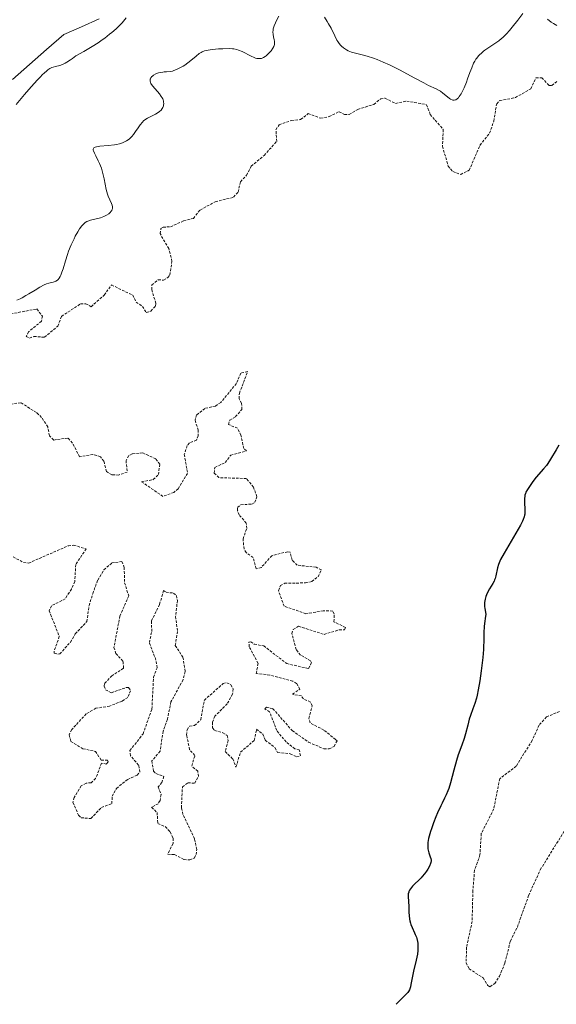
# Model space of a CAD drawing. Units: metres. Extents: x 625541 to 629023, y 4671722 to 4674098.
# Drawn here: x 627327 to 627430, y 4671887 to 4672078 of the extents above; entities that cross this region are included whole.
import ezdxf

# ---------------------------------------------------------------- set-up
doc = ezdxf.new("R2010")
doc.units = ezdxf.units.M
doc.header["$MEASUREMENT"] = 0
doc.linetypes.add('TRAZOS', pattern=[0.75, 0.5, -0.25])
for name, color, linetype, lineweight in [('Corriente natural lineal', 142, 'Continuous', 13), ('Curva de nivel auxiliar', 36, 'TRAZOS', 0), ('Curva de nivel maestra', 36, 'Continuous', 30), ('Curva de nivel normal', 36, 'Continuous', 0)]:
    doc.layers.add(name, color=color, linetype=linetype, lineweight=lineweight)

# ---------------------------------------------------------------- blocks, each defined once
blk = doc.blocks.new('*U161')
at = {"layer": 'Curva de nivel normal', "color": 36, "linetype": 'Continuous', "lineweight": 0}
for points in [[(627430.53, 4672076.71, 295), (627429.85, 4672077.09, 295), (627429.43, 4672077.36, 295), (627428.67, 4672077.91, 295)], [(627423.96, 4672079.01, 295), (627422.96, 4672077.75, 295), (627421.89, 4672076.39, 295), (627421.33, 4672075.71, 295), (627420.77, 4672075.08, 295), (627420.5, 4672074.79, 295), (627420.09, 4672074.4, 295), (627419.82, 4672074.16, 295), (627419.3, 4672073.74, 295), (627418.55, 4672073.21, 295), (627417.16, 4672072.33, 295), (627416.59, 4672071.93, 295), (627416.32, 4672071.72, 295), (627415.92, 4672071.37, 295), (627415.55, 4672071, 295), (627415.37, 4672070.8, 295), (627415.03, 4672070.38, 295), (627414.87, 4672070.15, 295), (627414.64, 4672069.78, 295), (627414.43, 4672069.38, 295), (627414.05, 4672068.52, 295), (627413.71, 4672067.61, 295), (627413.27, 4672066.37, 295), (627413.06, 4672065.76, 295), (627412.6, 4672064.64, 295), (627412.36, 4672064.14, 295), (627412.01, 4672063.48, 295), (627411.65, 4672062.94, 295), (627411.48, 4672062.73, 295), (627411.31, 4672062.56, 295), (627411.2, 4672062.47, 295), (627410.98, 4672062.33, 295), (627410.87, 4672062.29, 295), (627410.65, 4672062.25, 295), (627410.42, 4672062.26, 295), (627410.27, 4672062.31, 295), (627409.95, 4672062.46, 295), (627409.76, 4672062.59, 295), (627409.37, 4672062.9, 295), (627408.48, 4672063.63, 295), (627408, 4672063.98, 295), (627407.74, 4672064.14, 295), (627407.18, 4672064.43, 295), (627405.73, 4672065.1, 295), (627404.77, 4672065.58, 295), (627402.96, 4672066.54, 295), (627400.2, 4672068.04, 295), (627398.83, 4672068.74, 295), (627398.17, 4672069.06, 295), (627396.94, 4672069.63, 295), (627395.8, 4672070.09, 295), (627395.1, 4672070.36, 295), (627393.82, 4672070.78, 295), (627392.6, 4672071.11, 295), (627391.31, 4672071.42, 295), (627390.79, 4672071.56, 295), (627390.17, 4672071.79, 295), (627389.83, 4672071.96, 295), (627389.63, 4672072.09, 295), (627389.25, 4672072.36, 295), (627388.88, 4672072.68, 295), (627388.7, 4672072.87, 295), (627388.42, 4672073.2, 295), (627388.15, 4672073.61, 295), (627388, 4672073.85, 295), (627387.57, 4672074.71, 295), (627386.86, 4672076.16, 295), (627386.4, 4672076.99, 295), (627386.14, 4672077.43, 295), (627385.57, 4672078.32, 295)], [(627376.75, 4672078.46, 295), (627376.31, 4672077.64, 295), (627376.11, 4672077.23, 295), (627375.87, 4672076.62, 295), (627375.7, 4672076.02, 295), (627375.66, 4672075.74, 295), (627375.63, 4672075.47, 295), (627375.65, 4672074.95, 295), (627375.72, 4672074.48, 295), (627375.85, 4672073.93, 295), (627375.9, 4672073.68, 295), (627375.95, 4672073.26, 295), (627375.93, 4672073.06, 295), (627375.86, 4672072.77, 295), (627375.8, 4672072.63, 295), (627375.63, 4672072.3, 295), (627375.28, 4672071.82, 295), (627375.06, 4672071.56, 295), (627374.71, 4672071.19, 295), (627374.34, 4672070.85, 295), (627374.15, 4672070.71, 295), (627373.81, 4672070.5, 295), (627373.65, 4672070.42, 295), (627373.39, 4672070.33, 295), (627373.12, 4672070.29, 295), (627372.98, 4672070.28, 295), (627372.68, 4672070.31, 295), (627372.52, 4672070.33, 295), (627372.27, 4672070.4, 295), (627372, 4672070.49, 295), (627371.42, 4672070.74, 295), (627369.65, 4672071.65, 295), (627368.96, 4672071.94, 295), (627368.62, 4672072.05, 295), (627368.09, 4672072.16, 295), (627367.8, 4672072.19, 295), (627367.14, 4672072.23, 295), (627365.95, 4672072.2, 295), (627365.09, 4672072.15, 295), (627364.53, 4672072.1, 295), (627363.51, 4672071.98, 295), (627362.72, 4672071.84, 295), (627362.4, 4672071.76, 295), (627361.97, 4672071.6, 295), (627361.78, 4672071.5, 295), (627361.39, 4672071.25, 295), (627360.77, 4672070.75, 295), (627359.78, 4672069.91, 295), (627359.18, 4672069.46, 295), (627358.6, 4672069.04, 295), (627358.28, 4672068.84, 295), (627357.79, 4672068.56, 295), (627357.02, 4672068.18, 295), (627356.5, 4672067.97, 295), (627356.23, 4672067.88, 295), (627355.84, 4672067.77, 295), (627355.07, 4672067.76, 295), (627354.62, 4672067.72, 295), (627354.35, 4672067.69, 295), (627353.85, 4672067.61, 295), (627353.52, 4672067.52, 295), (627352.98, 4672067.32, 295), (627352.56, 4672067.09, 295), (627352.35, 4672066.92, 295), (627352.24, 4672066.81, 295), (627352.06, 4672066.59, 295), (627351.96, 4672066.41, 295), (627351.91, 4672066.29, 295), (627351.88, 4672066.05, 295), (627351.89, 4672065.94, 295), (627351.95, 4672065.71, 295), (627352.06, 4672065.47, 295), (627352.17, 4672065.3, 295), (627352.44, 4672064.94, 295), (627353.68, 4672063.49, 295), (627354.05, 4672062.98, 295), (627354.2, 4672062.73, 295), (627354.32, 4672062.49, 295), (627354.38, 4672062.33, 295), (627354.47, 4672062.03, 295), (627354.49, 4672061.88, 295), (627354.51, 4672061.6, 295), (627354.49, 4672061.32, 295), (627354.45, 4672061.15, 295), (627354.33, 4672060.83, 295), (627354.24, 4672060.66, 295), (627354, 4672060.34, 295), (627353.71, 4672060.05, 295), (627353.47, 4672059.87, 295), (627352.92, 4672059.54, 295), (627352.44, 4672059.3, 295), (627351.75, 4672058.97, 295), (627351.4, 4672058.78, 295), (627350.88, 4672058.43, 295), (627350.63, 4672058.23, 295), (627350.4, 4672058, 295), (627349.95, 4672057.47, 295), (627349.55, 4672056.91, 295), (627349.06, 4672056.18, 295), (627348.83, 4672055.84, 295), (627348.67, 4672055.62, 295), (627348.35, 4672055.24, 295), (627348.03, 4672054.92, 295), (627347.81, 4672054.73, 295), (627347.35, 4672054.41, 295), (627346.83, 4672054.12, 295), (627346.53, 4672053.99, 295), (627346, 4672053.82, 295), (627345.38, 4672053.67, 295), (627345.02, 4672053.62, 295), (627343.8, 4672053.49, 295), (627342.17, 4672053.36, 295), (627341.54, 4672053.26, 295), (627341.24, 4672053.18, 295), (627341.13, 4672053.13, 295), (627341, 4672053.03, 295), (627340.88, 4672052.8, 295), (627340.9, 4672052.59, 295), (627340.94, 4672052.43, 295), (627341.11, 4672052.03, 295), (627341.39, 4672051.47, 295), (627341.86, 4672050.54, 295), (627342.11, 4672050, 295), (627342.46, 4672049.1, 295), (627342.62, 4672048.62, 295), (627342.76, 4672048.11, 295), (627343, 4672047.05, 295), (627343.42, 4672044.97, 295), (627343.66, 4672044.06, 295), (627343.79, 4672043.67, 295), (627344.08, 4672042.99, 295), (627344.43, 4672042.27, 295), (627344.55, 4672041.96, 295), (627344.62, 4672041.66, 295), (627344.63, 4672041.52, 295), (627344.61, 4672041.31, 295), (627344.58, 4672041.17, 295), (627344.46, 4672040.9, 295), (627344.37, 4672040.77, 295), (627344.16, 4672040.52, 295), (627343.89, 4672040.29, 295), (627343.46, 4672040.01, 295), (627343.21, 4672039.88, 295), (627342.92, 4672039.75, 295), (627342.28, 4672039.54, 295), (627340.35, 4672039.03, 295), (627339.88, 4672038.88, 295), (627339.67, 4672038.78, 295), (627339.36, 4672038.61, 295), (627339.07, 4672038.38, 295), (627338.92, 4672038.25, 295), (627338.62, 4672037.92, 295), (627338.47, 4672037.72, 295), (627338.23, 4672037.37, 295), (627337.89, 4672036.82, 295), (627337.42, 4672035.95, 295), (627337.18, 4672035.47, 295), (627336.64, 4672034.29, 295), (627336.14, 4672033.05, 295), (627335.91, 4672032.41, 295), (627335.51, 4672031.17, 295), (627335.05, 4672029.64, 295), (627334.84, 4672028.98, 295), (627334.62, 4672028.41, 295), (627334.5, 4672028.16, 295), (627334.32, 4672027.84, 295), (627334.12, 4672027.6, 295), (627333.98, 4672027.47, 295), (627333.68, 4672027.28, 295), (627333.52, 4672027.21, 295), (627333.16, 4672027.1, 295), (627332.32, 4672026.88, 295), (627331.83, 4672026.72, 295), (627331.43, 4672026.54, 295), (627330.56, 4672026.09, 295), (627329.64, 4672025.55, 295), (627328.44, 4672024.81, 295), (627327.89, 4672024.48, 295), (627327.13, 4672024.06, 295), (627326.79, 4672023.88, 295), (627326.11, 4672023.58, 295)]]:
    blk.add_polyline3d(points, dxfattribs=at)
blk = doc.blocks.new('*U170')
at = {"layer": 'Curva de nivel normal', "color": 36, "linetype": 'Continuous', "lineweight": 0}
blk.add_polyline3d([(627347.26, 4672078.14, 290), (627346.47, 4672077.23, 290), (627346.03, 4672076.77, 290), (627345.3, 4672076.07, 290), (627344.5, 4672075.35, 290), (627344.06, 4672074.99, 290), (627343.13, 4672074.27, 290), (627342.63, 4672073.9, 290), (627341.83, 4672073.35, 290), (627340.68, 4672072.6, 290), (627340.07, 4672072.23, 290), (627339.1, 4672071.67, 290), (627337.53, 4672070.82, 290), (627336.9, 4672070.3, 290), (627336.51, 4672070.02, 290), (627335.81, 4672069.57, 290), (627335.5, 4672069.4, 290), (627334.93, 4672069.15, 290), (627334.44, 4672068.98, 290), (627333.61, 4672068.78, 290), (627333.13, 4672068.65, 290), (627332.89, 4672068.55, 290), (627332.53, 4672068.36, 290), (627332.12, 4672068.09, 290), (627331.9, 4672067.92, 290), (627331.4, 4672067.48, 290), (627331.11, 4672067.21, 290), (627330.64, 4672066.73, 290), (627330.1, 4672066.17, 290), (627328.88, 4672064.82, 290), (627327.59, 4672063.33, 290), (627325.99, 4672061.41, 290)], dxfattribs=at)
blk = doc.blocks.new('*U185')
at = {"layer": 'Curva de nivel maestra', "color": 36, "linetype": 'Continuous', "lineweight": 30}
blk.add_polyline3d([(627430.92, 4671995.55, 300), (627430.38, 4671994.67, 300), (627429.29, 4671992.84, 300), (627428.75, 4671992.01, 300), (627428.48, 4671991.64, 300), (627427.96, 4671990.99, 300), (627426.5, 4671989.35, 300), (627425.84, 4671988.52, 300), (627425.45, 4671987.96, 300), (627424.82, 4671986.98, 300), (627424.54, 4671986.46, 300), (627424.44, 4671986.23, 300), (627424.33, 4671985.87, 300), (627424.3, 4671985.68, 300), (627424.26, 4671985.24, 300), (627424.26, 4671984.39, 300), (627424.3, 4671983.17, 300), (627424.31, 4671982.62, 300), (627424.3, 4671982.21, 300), (627424.28, 4671982.02, 300), (627424.22, 4671981.72, 300), (627424.03, 4671981.21, 300), (627423.88, 4671980.9, 300), (627423.46, 4671980.09, 300), (627420.3, 4671974.69, 300), (627419.63, 4671973.44, 300), (627419.36, 4671972.84, 300), (627419.23, 4671972.5, 300), (627419.06, 4671971.87, 300), (627418.73, 4671970.33, 300), (627418.57, 4671969.8, 300), (627418.48, 4671969.55, 300), (627418.37, 4671969.3, 300), (627418.12, 4671968.82, 300), (627417.52, 4671967.8, 300), (627417.19, 4671967.23, 300), (627416.91, 4671966.65, 300), (627416.78, 4671966.33, 300), (627416.63, 4671965.79, 300), (627416.54, 4671965.17, 300), (627416.53, 4671964.82, 300), (627416.55, 4671964.32, 300), (627416.58, 4671964.06, 300), (627416.64, 4671963.63, 300), (627416.8, 4671962.93, 300), (627416.66, 4671962.06, 300), (627416.58, 4671961.53, 300), (627416.48, 4671960.56, 300), (627416.41, 4671959.26, 300), (627416.38, 4671957.61, 300), (627416.36, 4671956.74, 300), (627416.32, 4671956.04, 300), (627416.2, 4671954.54, 300), (627416.03, 4671952.98, 300), (627415.9, 4671951.95, 300), (627415.63, 4671950.03, 300), (627415.31, 4671948.25, 300), (627415.1, 4671947.27, 300), (627414.96, 4671946.68, 300), (627414.66, 4671945.65, 300), (627414.29, 4671944.63, 300), (627413.81, 4671943.32, 300), (627413.58, 4671942.63, 300), (627413.28, 4671941.46, 300), (627412.86, 4671939.76, 300), (627412.61, 4671938.89, 300), (627412.15, 4671937.58, 300), (627411.45, 4671935.68, 300), (627411.09, 4671934.58, 300), (627410.58, 4671932.74, 300), (627409.92, 4671930.27, 300), (627409.61, 4671929.22, 300), (627409.45, 4671928.77, 300), (627409.14, 4671928, 300), (627408.81, 4671927.32, 300), (627408.33, 4671926.37, 300), (627408.06, 4671925.82, 300), (627407.45, 4671924.47, 300), (627407.14, 4671923.72, 300), (627406.69, 4671922.56, 300), (627406.28, 4671921.43, 300), (627406.11, 4671920.9, 300), (627405.96, 4671920.41, 300), (627405.73, 4671919.52, 300), (627405.6, 4671918.75, 300), (627405.56, 4671918.3, 300), (627405.55, 4671918.02, 300), (627405.58, 4671917.51, 300), (627405.62, 4671917.25, 300), (627405.74, 4671916.78, 300), (627406.02, 4671916, 300), (627406.13, 4671915.66, 300), (627406.19, 4671915.35, 300), (627406.19, 4671915.2, 300), (627406.16, 4671914.89, 300), (627406.09, 4671914.67, 300), (627405.88, 4671914.17, 300), (627405.55, 4671913.58, 300), (627405.33, 4671913.25, 300), (627404.95, 4671912.73, 300), (627404.5, 4671912.19, 300), (627404.25, 4671911.92, 300), (627402.63, 4671910.32, 300), (627402.21, 4671909.81, 300), (627402.05, 4671909.56, 300), (627401.93, 4671909.32, 300), (627401.87, 4671909.16, 300), (627401.8, 4671908.84, 300), (627401.78, 4671908.36, 300), (627401.86, 4671907.32, 300), (627401.9, 4671906.44, 300), (627401.92, 4671905.22, 300), (627401.94, 4671904.66, 300), (627402.01, 4671903.97, 300), (627402.08, 4671903.64, 300), (627402.21, 4671903.15, 300), (627402.3, 4671902.89, 300), (627402.54, 4671902.34, 300), (627403.01, 4671901.33, 300), (627403.15, 4671901, 300), (627403.35, 4671900.47, 300), (627403.44, 4671900.19, 300), (627403.58, 4671899.6, 300), (627403.63, 4671899.28, 300), (627403.66, 4671898.79, 300), (627403.66, 4671898.26, 300), (627403.64, 4671897.9, 300), (627403.55, 4671897.16, 300), (627403.33, 4671896.02, 300), (627402.82, 4671893.9, 300), (627402.54, 4671892.62, 300), (627402.3, 4671891.34, 300), (627402.2, 4671890.86, 300), (627402.08, 4671890.47, 300), (627402.01, 4671890.3, 300), (627401.84, 4671889.99, 300), (627401.7, 4671889.79, 300), (627401.32, 4671889.36, 300), (627400.75, 4671888.79, 300), (627399.86, 4671887.93, 300), (627399.44, 4671887.48, 300)], dxfattribs=at)

msp = doc.modelspace()

# ---------------------------------------------------------------- linework, layer by layer
at = {"layer": 'Corriente natural lineal', "color": 142, "linetype": 'Continuous', "lineweight": 13}
msp.add_polyline3d([(627342.0501, 4672077.9501, 289.3613), (627338.6151, 4672076.4401, 289.369), (627335.1801, 4672074.9301, 289.2839), (627331.8751, 4672072.0426, 289.2864), (627328.5701, 4672069.1551, 289.282), (627325.2651, 4672066.2676, 289.2813)], dxfattribs=at)
at = {"layer": 'Curva de nivel auxiliar', "color": 36, "linetype": 'TRAZOS', "lineweight": 0}
for points in [[(627322.73, 4672020.52, 297.5), (627330, 4672021.89, 297.5), (627331.08, 4672020.51, 297.5), (627330.89, 4672019.53, 297.5), (627328.39, 4672017.45, 297.5), (627327.95, 4672016.6, 297.5), (627328.57, 4672016.27, 297.5), (627329.43, 4672016.59, 297.5), (627331.48, 4672016.42, 297.5), (627334.05, 4672018.57, 297.5), (627334.76, 4672020.46, 297.5), (627338.43, 4672022.88, 297.5), (627339.47, 4672022.91, 297.5), (627340.48, 4672022.33, 297.5), (627343, 4672024.58, 297.5), (627344.45, 4672026.53, 297.5), (627348.54, 4672024.57, 297.5), (627349.18, 4672023.2, 297.5), (627350.41, 4672022.4, 297.5), (627351.14, 4672021.19, 297.5), (627352.03, 4672021.47, 297.5), (627352.92, 4672022.43, 297.5), (627353.01, 4672023, 297.5), (627352.19, 4672025.61, 297.5), (627352.2, 4672026.53, 297.5), (627353.46, 4672027.52, 297.5), (627354.48, 4672027.47, 297.5), (627355.34, 4672027.97, 297.5), (627355.72, 4672028.46, 297.5), (627356.11, 4672031.09, 297.5), (627355.53, 4672033.57, 297.5), (627353.8, 4672036.47, 297.5), (627353.98, 4672037.43, 297.5), (627354.4, 4672037.71, 297.5), (627355.82, 4672037.77, 297.5), (627358.4, 4672038.94, 297.5), (627360.25, 4672039.41, 297.5), (627361.55, 4672041.02, 297.5), (627364.49, 4672042.61, 297.5), (627368.02, 4672043.49, 297.5), (627368.9, 4672044.49, 297.5), (627369.36, 4672046.49, 297.5), (627370.54, 4672047.73, 297.5), (627371.42, 4672049.49, 297.5), (627373.93, 4672051.57, 297.5), (627376.36, 4672054.28, 297.5), (627376.21, 4672056.54, 297.5), (627376.81, 4672057.49, 297.5), (627379.22, 4672058.35, 297.5), (627380.99, 4672058.5, 297.5), (627382.45, 4672059.69, 297.5), (627384.83, 4672058.75, 297.5), (627386.5, 4672059.09, 297.5), (627388.41, 4672060.03, 297.5), (627389.47, 4672059.49, 297.5), (627390.38, 4672059.5, 297.5), (627392.04, 4672060.48, 297.5), (627395.14, 4672061.44, 297.5), (627396.46, 4672062.54, 297.5), (627397.31, 4672062.62, 297.5), (627399.34, 4672061.62, 297.5), (627401.48, 4672062.08, 297.5), (627405.34, 4672061.38, 297.5), (627406.04, 4672059.5, 297.5), (627408.54, 4672056.57, 297.5), (627408.41, 4672053.34, 297.5), (627409.49, 4672049.52, 297.5), (627410.42, 4672048.44, 297.5), (627411.92, 4672047.89, 297.5), (627413.56, 4672048.7, 297.5), (627415.64, 4672053.52, 297.5), (627417.51, 4672055.88, 297.5), (627418.3, 4672058.2, 297.5), (627418.88, 4672061.56, 297.5), (627419.47, 4672062.16, 297.5), (627422.5, 4672062.75, 297.5), (627425.47, 4672064.47, 297.5), (627426.47, 4672066.6, 297.5), (627427.59, 4672066.6, 297.5), (627428.98, 4672065.09, 297.5), (627429.52, 4672065.09, 297.5), (627430.5, 4672065.85, 297.5)], [(627325.42, 4671973.96, 297.5), (627327.44, 4671972.89, 297.5), (627328.41, 4671972.78, 297.5), (627336.05, 4671976.1, 297.5), (627337.11, 4671976.22, 297.5), (627339.53, 4671975.53, 297.5), (627337.5, 4671972.48, 297.5), (627337.33, 4671969.22, 297.5), (627336.68, 4671967.76, 297.5), (627335.47, 4671965.86, 297.5), (627332.82, 4671964.51, 297.5), (627332.37, 4671963.57, 297.5), (627334.33, 4671958.6, 297.5), (627333.32, 4671955.66, 297.5), (627333.37, 4671955.37, 297.5), (627334.04, 4671955.14, 297.5), (627334.42, 4671955.21, 297.5), (627336.49, 4671957.49, 297.5), (627337.43, 4671959.09, 297.5), (627339.65, 4671961.45, 297.5), (627340.09, 4671964.56, 297.5), (627340.79, 4671966.86, 297.5), (627341.77, 4671969.49, 297.5), (627342.94, 4671971.47, 297.5), (627344.48, 4671972.79, 297.5), (627346.45, 4671973.07, 297.5), (627346.88, 4671971.94, 297.5), (627346.95, 4671968.96, 297.5), (627347.75, 4671966.41, 297.5), (627346.05, 4671962.54, 297.5), (627344.9, 4671956.47, 297.5), (627345.29, 4671955.3, 297.5), (627346.68, 4671953.74, 297.5), (627346.74, 4671952.44, 297.5), (627344.51, 4671951, 297.5), (627343.1, 4671949.48, 297.5), (627343.02, 4671949, 297.5), (627343.27, 4671948.3, 297.5), (627344.39, 4671947.7, 297.5), (627347.33, 4671948.73, 297.5), (627347.74, 4671948.71, 297.5), (627348.12, 4671948.1, 297.5), (627347.55, 4671946.79, 297.5), (627346.46, 4671946.07, 297.5), (627344.06, 4671945.14, 297.5), (627341.42, 4671944.7, 297.5), (627339.52, 4671943.64, 297.5), (627336.75, 4671940.58, 297.5), (627336.21, 4671939.57, 297.5), (627336.56, 4671938.3, 297.5), (627338.9, 4671936.88, 297.5), (627341.32, 4671936.38, 297.5), (627342.43, 4671934.68, 297.5), (627343.68, 4671934.68, 297.5), (627343.76, 4671934.38, 297.5), (627343.43, 4671933.92, 297.5), (627342.5, 4671934.09, 297.5), (627341.36, 4671931.15, 297.5), (627340.47, 4671930.29, 297.5), (627339.5, 4671930.25, 297.5), (627338.55, 4671929.7, 297.5), (627337.19, 4671927.47, 297.5), (627336.98, 4671926.52, 297.5), (627338.07, 4671924.02, 297.5), (627338.55, 4671923.54, 297.5), (627340.46, 4671923.39, 297.5), (627342.48, 4671925.55, 297.5), (627344.48, 4671926.28, 297.5), (627344.56, 4671927.71, 297.5), (627345.36, 4671929.23, 297.5), (627347.56, 4671930.97, 297.5), (627349.4, 4671931.78, 297.5), (627349.92, 4671932.39, 297.5), (627349.66, 4671933.73, 297.5), (627348.09, 4671935.52, 297.5), (627347.98, 4671936.55, 297.5), (627350.53, 4671939.75, 297.5), (627352.23, 4671944.56, 297.5), (627352.55, 4671950.71, 297.5), (627353.23, 4671952.54, 297.5), (627353.01, 4671954.03, 297.5), (627351.74, 4671957.41, 297.5), (627352.2, 4671959.55, 297.5), (627352.16, 4671961.6, 297.5), (627353.73, 4671964.81, 297.5), (627354.47, 4671967.5, 297.5), (627354.96, 4671967.12, 297.5), (627356.44, 4671966.98, 297.5), (627357, 4671966.48, 297.5), (627357.16, 4671965.55, 297.5), (627356.82, 4671962.44, 297.5), (627357.19, 4671959.56, 297.5), (627356.75, 4671956.84, 297.5), (627358.24, 4671954.57, 297.5), (627358.65, 4671951.8, 297.5), (627358.26, 4671950.2, 297.5), (627355.92, 4671945.95, 297.5), (627355.23, 4671942.58, 297.5), (627354.41, 4671940.28, 297.5), (627353.81, 4671936.42, 297.5), (627352.23, 4671934.54, 297.5), (627352.53, 4671932.55, 297.5), (627353.01, 4671932.08, 297.5), (627354.53, 4671931.55, 297.5), (627354.18, 4671930.38, 297.5), (627353.45, 4671929.5, 297.5), (627354.01, 4671928.02, 297.5), (627353.8, 4671926.85, 297.5), (627353.43, 4671926.26, 297.5), (627352.18, 4671925.57, 297.5), (627353.24, 4671924.57, 297.5), (627353.38, 4671922.42, 297.5), (627354.83, 4671921.83, 297.5), (627355.77, 4671920.81, 297.5), (627356.32, 4671919.59, 297.5), (627356.32, 4671918.59, 297.5), (627355.3, 4671916.51, 297.5), (627356.62, 4671916.41, 297.5), (627358.44, 4671915.46, 297.5), (627359.58, 4671915.4, 297.5), (627360.47, 4671915.77, 297.5), (627360.79, 4671916.41, 297.5), (627360.89, 4671917.44, 297.5), (627360.48, 4671919.49, 297.5), (627358.24, 4671924.19, 297.5), (627357.94, 4671925.49, 297.5), (627358.14, 4671929.51, 297.5), (627359.18, 4671930.29, 297.5), (627360.51, 4671930.23, 297.5), (627361.25, 4671931.56, 297.5), (627361.11, 4671932.52, 297.5), (627359.95, 4671933.54, 297.5), (627360.54, 4671935.57, 297.5), (627359.53, 4671936.72, 297.5), (627358.95, 4671939.51, 297.5), (627359.03, 4671940.57, 297.5), (627359.53, 4671941.22, 297.5), (627360.47, 4671941.38, 297.5), (627361.67, 4671942.5, 297.5), (627362.37, 4671946.27, 297.5), (627366, 4671949.48, 297.5), (627366.69, 4671949.64, 297.5), (627367.52, 4671949.23, 297.5), (627367.92, 4671948.46, 297.5), (627367.82, 4671947.42, 297.5), (627366.79, 4671945.57, 297.5), (627364.42, 4671943.17, 297.5), (627363.95, 4671941.97, 297.5), (627363.95, 4671940.94, 297.5), (627364.35, 4671940.38, 297.5), (627365.97, 4671939.96, 297.5), (627366.76, 4671939.43, 297.5), (627367, 4671938.47, 297.5), (627366.39, 4671936.33, 297.5), (627367.87, 4671934.92, 297.5), (627368.49, 4671933.34, 297.5), (627369.36, 4671936.24, 297.5), (627372.02, 4671938.51, 297.5), (627372.47, 4671940.68, 297.5), (627373.65, 4671939.73, 297.5), (627374.15, 4671938.54, 297.5), (627376.04, 4671937.06, 297.5), (627376.54, 4671936.13, 297.5), (627378.99, 4671935.93, 297.5), (627380.22, 4671935.35, 297.5), (627380.98, 4671935.53, 297.5), (627380.7, 4671936.67, 297.5), (627379.88, 4671936.89, 297.5), (627378.18, 4671938.19, 297.5), (627376.37, 4671940.38, 297.5), (627374.98, 4671944.04, 297.5), (627374.04, 4671944.59, 297.5), (627374.39, 4671944.92, 297.5), (627375.62, 4671944.63, 297.5), (627379.36, 4671940.38, 297.5), (627382.52, 4671938.16, 297.5), (627385.48, 4671936.87, 297.5), (627386.48, 4671936.87, 297.5), (627387.44, 4671937.34, 297.5), (627388.02, 4671938.4, 297.5), (627387.73, 4671938.69, 297.5), (627385.46, 4671940.48, 297.5), (627382.83, 4671941.88, 297.5), (627382.57, 4671942.74, 297.5), (627383.21, 4671945.17, 297.5), (627382.9, 4671945.92, 297.5), (627381.51, 4671946.52, 297.5), (627381.12, 4671947.09, 297.5), (627379.41, 4671947.43, 297.5), (627380.83, 4671948.41, 297.5), (627380.21, 4671949.52, 297.5), (627379.46, 4671949.97, 297.5), (627375.04, 4671951.13, 297.5), (627372.41, 4671951.43, 297.5), (627372.75, 4671953.39, 297.5), (627371.06, 4671956.58, 297.5), (627370.96, 4671957.47, 297.5), (627371.33, 4671957.58, 297.5), (627372.02, 4671957.1, 297.5), (627373.84, 4671956.76, 297.5), (627378.29, 4671953.35, 297.5), (627382.53, 4671952.37, 297.5), (627383.06, 4671953.48, 297.5), (627382.88, 4671953.89, 297.5), (627380.97, 4671954.99, 297.5), (627380.14, 4671956.07, 297.5), (627379.26, 4671959.16, 297.5), (627379.55, 4671959.95, 297.5), (627380.59, 4671960.55, 297.5), (627385.51, 4671958.99, 297.5), (627388.43, 4671959.86, 297.5), (627389.45, 4671959.87, 297.5), (627389.66, 4671960.32, 297.5), (627387.42, 4671961.43, 297.5), (627387.47, 4671962.88, 297.5), (627387.19, 4671963.51, 297.5), (627385.37, 4671963.56, 297.5), (627381.98, 4671962.99, 297.5), (627377.77, 4671964.45, 297.5), (627376.72, 4671967.43, 297.5), (627377.06, 4671968.42, 297.5), (627377.9, 4671968.88, 297.5), (627381.95, 4671968.94, 297.5), (627383.14, 4671969.22, 297.5), (627384.37, 4671970.14, 297.5), (627385.01, 4671971.46, 297.5), (627383.98, 4671971.96, 297.5), (627380.33, 4671972.37, 297.5), (627379.34, 4671973.35, 297.5), (627378.93, 4671974.9, 297.5), (627378.49, 4671974.97, 297.5), (627375.41, 4671974.2, 297.5), (627373.39, 4671971.94, 297.5), (627372.42, 4671971.67, 297.5), (627371.81, 4671973.85, 297.5), (627370.43, 4671974.8, 297.5), (627370.04, 4671975.5, 297.5), (627369.85, 4671977.46, 297.5), (627370.57, 4671979.47, 297.5), (627370.48, 4671980.5, 297.5), (627369.09, 4671982.08, 297.5), (627368.77, 4671982.9, 297.5), (627368.81, 4671983.5, 297.5), (627369.43, 4671984.06, 297.5), (627371.55, 4671984.17, 297.5), (627372.14, 4671984.52, 297.5), (627372.54, 4671985.61, 297.5), (627371.88, 4671987.45, 297.5), (627370.49, 4671989.12, 297.5), (627365.19, 4671989.29, 297.5), (627364.24, 4671990.17, 297.5), (627364.41, 4671991.27, 297.5), (627366.42, 4671992.21, 297.5), (627367.48, 4671993.63, 297.5), (627370.53, 4671994.45, 297.5), (627369.98, 4671994.92, 297.5), (627369.45, 4671997.49, 297.5), (627368.79, 4671998.84, 297.5), (627367.03, 4671999.59, 297.5), (627367.3, 4672000.43, 297.5), (627368.38, 4672001.08, 297.5), (627369.63, 4672002.49, 297.5), (627369.58, 4672003.63, 297.5), (627369.1, 4672004.55, 297.5), (627369.14, 4672005.6, 297.5), (627370.76, 4672009.81, 297.5), (627369.43, 4672009.49, 297.5), (627368.57, 4672007.5, 297.5), (627365.55, 4672003.82, 297.5), (627364.52, 4672003.13, 297.5), (627362.47, 4672002.67, 297.5), (627360.88, 4672001.41, 297.5), (627360.58, 4672000.37, 297.5), (627361.18, 4671998.53, 297.5), (627361.16, 4671997.4, 297.5), (627360.85, 4671996.53, 297.5), (627359.51, 4671996, 297.5), (627359.06, 4671995.47, 297.5), (627358.49, 4671993.79, 297.5), (627359.14, 4671990.12, 297.5), (627357.33, 4671987.15, 297.5), (627356.46, 4671986.44, 297.5), (627354.37, 4671985.66, 297.5), (627350.23, 4671988.5, 297.5), (627352.5, 4671988.9, 297.5), (627353.49, 4671989.87, 297.5), (627353.75, 4671991.88, 297.5), (627352.97, 4671992.91, 297.5), (627350.49, 4671994.06, 297.5), (627348.42, 4671993.91, 297.5), (627347.77, 4671993.54, 297.5), (627347.23, 4671992.57, 297.5), (627347.46, 4671990.35, 297.5), (627345.79, 4671989.78, 297.5), (627344.48, 4671989.84, 297.5), (627343.46, 4671990.47, 297.5), (627342.96, 4671992.49, 297.5), (627342.29, 4671993.34, 297.5), (627340.84, 4671993.76, 297.5), (627338.26, 4671993.32, 297.5), (627336.89, 4671995.98, 297.5), (627335.99, 4671996.94, 297.5), (627333.25, 4671996.56, 297.5), (627332.41, 4671997.4, 297.5), (627332.11, 4671999.1, 297.5), (627330.91, 4672000.94, 297.5), (627329.91, 4672001.89, 297.5), (627326.89, 4672003.78, 297.5), (627321.42, 4672002.93, 297.5)], [(627431.04, 4671944.1, 302.5), (627428.5, 4671943.03, 302.5), (627427.06, 4671941.42, 302.5), (627425.74, 4671938.48, 302.5), (627422.65, 4671933.53, 302.5), (627419.46, 4671931.09, 302.5), (627418.32, 4671925.24, 302.5), (627415.9, 4671920.48, 302.5), (627415.65, 4671916.35, 302.5), (627414.6, 4671913.4, 302.5), (627414.27, 4671909.49, 302.5), (627414.14, 4671903.52, 302.5), (627413.06, 4671898.54, 302.5), (627412.98, 4671895.5, 302.5), (627413.56, 4671894.35, 302.5), (627416.28, 4671892.57, 302.5), (627417.15, 4671891.13, 302.5), (627417.56, 4671890.89, 302.5)], [(627417.56, 4671890.89, 302.5), (627418.5, 4671891.5, 302.5), (627419.42, 4671892.9, 302.5), (627420.48, 4671895.49, 302.5), (627421.52, 4671899.72, 302.5), (627422.88, 4671902.42, 302.5), (627425.06, 4671908.54, 302.5), (627427.31, 4671913.49, 302.5), (627432.92, 4671922.55, 302.5)]]:
    msp.add_polyline3d(points, dxfattribs=at)

# ---------------------------------------------------------------- block references
at = {"layer": 'Curva de nivel maestra', "color": 36, "linetype": 'Continuous', "lineweight": 30}
msp.add_blockref('*U185', (0, 0), dxfattribs=at)
at = {"layer": 'Curva de nivel normal', "color": 36, "linetype": 'Continuous', "lineweight": 0}
for name in ['*U161', '*U170']:
    msp.add_blockref(name, (0, 0), dxfattribs=at)

doc.saveas('drawing.dxf')
